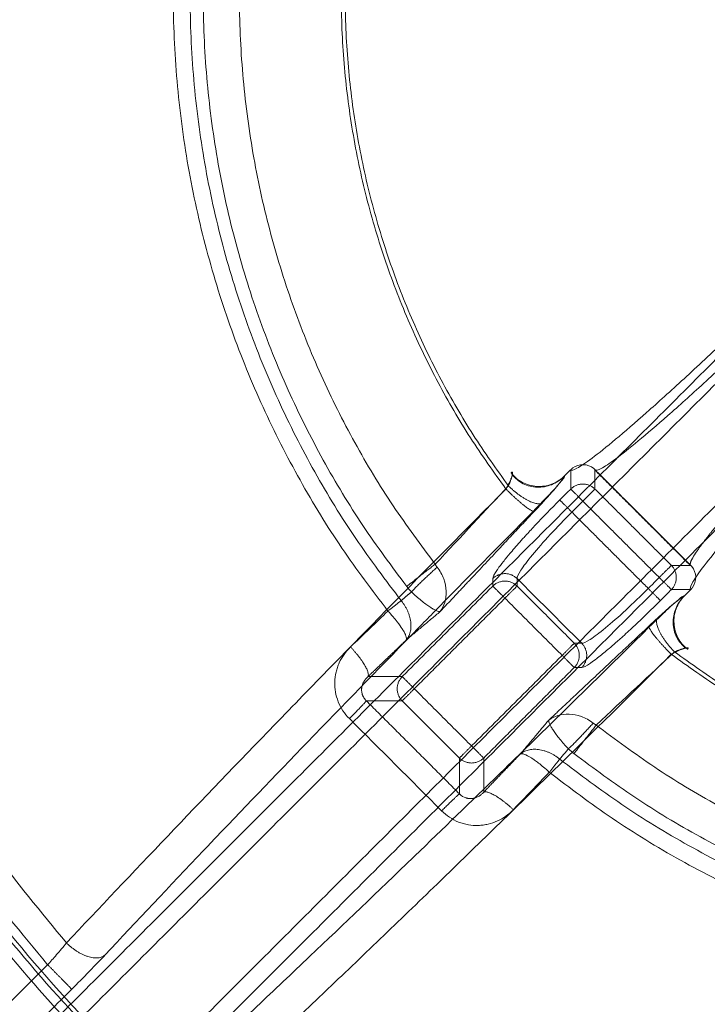
# Model space of a CAD drawing. Units: millimetres. Extents: x -185 to 185, y -1 to 539.
# Drawn here: x -67 to -27, y 347 to 404 of the extents above; entities that cross this region are included whole.
import ezdxf

# ---------------------------------------------------------------- set-up
doc = ezdxf.new("R2010")
doc.units = ezdxf.units.MM
doc.layers.add('Ecotube', color=7, linetype='Continuous', lineweight=9)

# ---------------------------------------------------------------- blocks, each defined once
blk = doc.blocks.new('Gruppe-1')
at = {"layer": 'Ecotube', "color": 7, "linetype": 'Continuous', "lineweight": 9}
for points, weights, degree, knots in [([(-66.41, 471.91, 8.027), (-132.821, 405.5, 8.027), (-66.41, 339.09, 8.027), (0, 272.679, 8.027), (66.41, 339.09, 8.027), (132.821, 405.5, 8.027), (66.41, 471.91, 8.027), (0, 538.321, 8.027), (-66.41, 471.91, 8.027)], [1, 0.707106781187, 1, 0.707106781187, 1, 0.707106781187, 1, 0.707106781187, 1], 2, [4.712389, 4.712389, 4.712389, 6.283185, 6.283185, 7.853982, 7.853982, 9.424778, 9.424778, 10.995574, 10.995574, 10.995574]), ([(-61.738, 467.238, 8.411), (-123.477, 405.5, 8.411), (-61.738, 343.762, 8.411), (0, 282.023, 8.411), (61.738, 343.762, 8.411), (123.477, 405.5, 8.411), (61.738, 467.238, 8.411), (0, 528.977, 8.411), (-61.738, 467.238, 8.411)], [1, 0.707106781187, 1, 0.707106781187, 1, 0.707106781187, 1, 0.707106781187, 1], 2, [3.141593, 3.141593, 3.141593, 4.712389, 4.712389, 6.283185, 6.283185, 7.853982, 7.853982, 9.424778, 9.424778, 9.424778]), ([(-61.336, 466.836, 8.249), (0, 528.172, 8.249), (61.336, 466.836, 8.249), (122.672, 405.5, 8.249), (61.336, 344.164, 8.249), (0, 282.828, 8.249), (-61.336, 344.164, 8.249), (-122.672, 405.5, 8.249), (-61.336, 466.836, 8.249)], [1, 0.707106781187, 1, 0.707106781187, 1, 0.707106781187, 1, 0.707106781187, 1], 2, [4.712389, 4.712389, 4.712389, 6.283185, 6.283185, 7.853982, 7.853982, 9.424778, 9.424778, 10.995574, 10.995574, 10.995574]), ([(0, 319, -4), (86.5, 319, -4), (86.5, 405.5, -4), (86.5, 492, -4), (0, 492, -4), (-86.5, 492, -4), (-86.5, 405.5, -4), (-86.5, 319, -4), (0, 319, -4)], [1, 0.707106781187, 1, 0.707106781187, 1, 0.707106781187, 1, 0.707106781187, 1], 2, [0, 0, 0, 1.570796, 1.570796, 3.141593, 3.141593, 4.712389, 4.712389, 6.283185, 6.283185, 6.283185]), ([(0, 319), (86.5, 319), (86.5, 405.5), (86.5, 492), (0, 492), (-86.5, 492), (-86.5, 405.5), (-86.5, 319), (0, 319)], [1, 0.707106781187, 1, 0.707106781187, 1, 0.707106781187, 1, 0.707106781187, 1], 2, [0, 0, 0, 1.570796, 1.570796, 3.141593, 3.141593, 4.712389, 4.712389, 6.283185, 6.283185, 6.283185]), ([(-27.599, 372.361, -2.81), (-27.637, 372.411, -1.667), (-27.61, 372.527, -0.525), (-27.413, 372.911, 1.867), (-27.225, 373.195, 3.113), (-26.69, 373.919, 5.524), (-26.342, 374.357, 6.688), (-25.499, 375.373, 8.896), (-25.003, 375.95, 9.939), (-23.88, 377.225, 11.869), (-23.252, 377.922, 12.757), (-21.887, 379.413, 14.345), (-21.149, 380.206, 15.047), (-19.587, 381.862, 16.24), (-18.764, 382.725, 16.732), (-17.058, 384.492, 17.49), (-16.177, 385.395, 17.756), (-15.281, 386.304, 17.905)], [0.999999998985, 0.999999998982, 0.999999998978, 0.999999998971, 0.999999998967, 0.99999999896, 0.999999998956, 0.999999998949, 0.999999998946, 0.99999999894, 0.999999998937, 0.999999998932, 0.99999999893, 0.999999998926, 0.999999998925, 0.999999998922, 0.999999998921, 0.999999998921], 3, [0, 0, 0, 0, 0.112736, 0.112736, 0.239488, 0.239488, 0.36624, 0.36624, 0.492992, 0.492992, 0.619744, 0.619744, 0.746496, 0.746496, 0.873248, 0.873248, 1, 1, 1, 1])]:
    blk.add_rational_spline(points, weights, degree=degree, knots=knots, dxfattribs=at)
for points, weights, degree in [([(-64.941, 461.859, 11.932), (-113.852, 405.5, 11.932), (-64.941, 349.141, 11.932)], [1, 0.755249449533, 1], 2), ([(-63.846, 350.408, 11.452), (-111.384, 405.5, 11.452), (-63.846, 460.592, 11.452)], [1, 0.757103567567, 1], 2), ([(-45.175, 441.303, -4.009), (-73.55, 405.5, -4.009), (-45.175, 369.697, -4.009)], [1, 0.783713041123, 1], 2), ([(-44.409, 370.304, -4.547), (-72.304, 405.5, -4.547), (-44.409, 440.696, -4.547)], [1, 0.783713041121, 1], 2), ([(-44.087, 439.87, -5.311), (-70.881, 405.5, -5.311), (-44.087, 371.13, -5.311)], [1, 0.788658543577, 1], 2), ([(-42.432, 438.58, -5.776), (-68.221, 405.5, -5.776), (-42.432, 372.42, -5.776)], [1, 0.788658543577, 1], 2), ([(-38.319, 434.218, -1.607), (-59.841, 405.5, -1.607), (-38.319, 376.782, -1.607)], [1, 0.800216933365, 1], 2), ([(-38.177, 376.972, -3.54), (-59.494, 405.5, -3.54), (-38.177, 434.028, -3.54)], [1, 0.80105167698, 1], 2), ([(-38.027, 377.736, -3), (-37.993, 377.69, -3), (-37.959, 377.644, -3)], [1, 0.99999927003, 1], 2), ([(-34.559, 377.912, -3), (-34.523, 377.947, -3), (-34.485, 377.98, -3), (-34.444, 378.01, -3)], [1, 0.998119616925, 0.998119616925, 1], 3), ([(-33.15, 376.787, -12.087), (-33.854, 377.481, -12.173), (-34.559, 376.787, -12.087)], [1, 0.709787335578, 1], 2), ([(-36.725, 375.506, 0.276), (-36.95, 375.423, -1.639), (-38.319, 376.782, -1.607)], [1, 0.719689327543, 1], 2), ([(-38.177, 376.972, -3.54), (-36.795, 375.622, -3.431), (-36.22, 375.973, -5.245)], [1, 0.718722090208, 1], 2), ([(-34.559, 376.787, -12.087), (-34.502, 376.731, -13), (-33.854, 376.083, -13)], [1, 0.73727733681, 1], 2), ([(-33.15, 376.787, -12.087), (-33.206, 376.731, -13), (-33.854, 376.083, -13)], [1, 0.73727733681, 1], 2), ([(-35.196, 376.15, -12.087), (-35.14, 376.093, -13), (-34.492, 375.445, -13)], [1, 0.737277336814, 1], 2), ([(-44.087, 371.13, -5.311), (-43.376, 371.684, -6.212), (-42.432, 372.42, -5.776)], [1, 0.843391445813, 1], 2), ([(-42.313, 372.245, -5.793), (-43.204, 371.463, -6.211), (-43.811, 370.805, -5.327)], [1, 0.846572183117, 1], 2), ([(-29.417, 371.646, -13), (-28.769, 372.294, -13), (-28.713, 372.35, -12.087)], [1, 0.73727733681, 1], 2), ([(-28.713, 370.941, -12.087), (-28.019, 371.646, -12.173), (-28.713, 372.35, -12.087)], [1, 0.709787335578, 1], 2), ([(-37.675, 371.584, -17.564), (-38.38, 372.278, -17.65), (-39.084, 371.584, -17.564)], [1, 0.709787335578, 1], 2), ([(-37.675, 371.148, -21.087), (-38.38, 371.842, -21.173), (-39.084, 371.148, -21.087)], [1, 0.709787335578, 1], 2), ([(-29.417, 371.646, -13), (-28.769, 370.998, -13), (-28.713, 370.941, -12.087)], [1, 0.73727733681, 1], 2), ([(-39.084, 371.148, -21.087), (-39.028, 371.092, -22), (-38.38, 370.444, -22)], [1, 0.73727733681, 1], 2), ([(-37.675, 371.148, -21.087), (-37.732, 371.092, -22), (-38.38, 370.444, -22)], [1, 0.73727733681, 1], 2), ([(-29.35, 370.304, -12.087), (-29.407, 370.36, -13), (-30.055, 371.008, -13)], [1, 0.73727733681, 1], 2), ([(-27.49, 371.056, -3), (-27.52, 371.015, -3), (-27.553, 370.977, -3), (-27.588, 370.941, -3)], [1, 0.998119616972, 0.998119616972, 1], 3), ([(-45.175, 369.697, -4.009), (-44.731, 370.049, -4.136), (-44.409, 370.304, -4.547)], [1, 0.960356852385, 1], 2), ([(-44.109, 368.017, -5.787), (-43.315, 368.961, -4.571), (-44.409, 370.304, -4.547)], [1, 0.755848546297, 1], 2), ([(-28.528, 367.323, -3.54), (-29.878, 368.705, -3.431), (-29.527, 369.28, -5.245)], [1, 0.718722090208, 1], 2), ([(-28.718, 367.181, -1.607), (-30.077, 368.55, -1.639), (-29.994, 368.775, 0.276)], [1, 0.719689327543, 1], 2), ([(-46.332, 365.886, -5.044), (-46.12, 366.311, -3.321), (-47.347, 367.61, -3.283)], [1, 0.745670506888, 1], 2), ([(-35.056, 367.12, -22), (-34.408, 367.768, -22), (-34.352, 367.825, -21.087)], [1, 0.73727733681, 1], 2), ([(-34.352, 366.416, -21.087), (-33.658, 367.12, -21.173), (-34.352, 367.825, -21.087)], [1, 0.709787335578, 1], 2), ([(-33.916, 366.416, -17.564), (-33.222, 367.12, -17.65), (-33.916, 367.825, -17.564)], [1, 0.709787335576, 1], 2), ([(-27.856, 367.541, -3), (-27.81, 367.507, -3), (-27.764, 367.473, -3)], [1, 0.99999927002, 1], 2), ([(-35.056, 367.12, -22), (-34.408, 366.472, -22), (-34.352, 366.416, -21.087)], [1, 0.73727733681, 1], 2), ([(-28.718, 367.181, -1.607), (0, 345.659, -1.607), (28.718, 367.181, -1.607)], [1, 0.800216933365, 1], 2), ([(28.528, 367.323, -3.54), (0, 346.006, -3.54), (-28.528, 367.323, -3.54)], [1, 0.80105167698, 1], 2), ([(-44.347, 365.886, -21.087), (-45.041, 365.181, -21.173), (-44.347, 364.477, -21.087)], [1, 0.709787335578, 1], 2), ([(-44.347, 365.886, -21.087), (-44.29, 365.829, -22), (-43.642, 365.181, -22)], [1, 0.73727733681, 1], 2), ([(-44.347, 364.477, -21.087), (-44.29, 364.533, -22), (-43.642, 365.181, -22)], [1, 0.73727733681, 1], 2), ([(-46.428, 364.477, -4.266), (-46.495, 364.375, -2.908), (-47.413, 363.443, -2.522)], [1, 0.82614886921, 1], 2), ([(-34.695, 361.689, -5.327), (-34.037, 362.296, -6.211), (-33.255, 363.187, -5.793)], [1, 0.846572133543, 1], 2), ([(-34.37, 361.413, -5.311), (-33.816, 362.124, -6.212), (-33.08, 363.068, -5.776)], [1, 0.843391445813, 1], 2), ([(-33.08, 363.068, -5.776), (0, 337.279, -5.776), (33.08, 363.068, -5.776)], [1, 0.788658543577, 1], 2), ([(-41.023, 361.153, -21.087), (-40.967, 361.21, -22), (-40.319, 361.858, -22)], [1, 0.73727733681, 1], 2), ([(-39.614, 361.153, -21.087), (-39.671, 361.21, -22), (-40.319, 361.858, -22)], [1, 0.73727733681, 1], 2), ([(-35.196, 361.091, -4.547), (-36.539, 362.185, -4.571), (-37.483, 361.391, -5.787)], [1, 0.755848546297, 1], 2), ([(-41.023, 361.153, -21.087), (-40.319, 360.459, -21.173), (-39.614, 361.153, -21.087)], [1, 0.709787335578, 1], 2), ([(-35.196, 361.091, -4.547), (-35.451, 360.769, -4.136), (-35.803, 360.325, -4.009)], [1, 0.960356852387, 1], 2), ([(35.196, 361.091, -4.547), (0, 333.196, -4.547), (-35.196, 361.091, -4.547)], [1, 0.783713041123, 1], 2), ([(-34.37, 361.413, -5.311), (0, 334.619, -5.311), (34.37, 361.413, -5.311)], [1, 0.788658543577, 1], 2), ([(-35.803, 360.325, -4.009), (0, 331.95, -4.009), (35.803, 360.325, -4.009)], [1, 0.783713041123, 1], 2), ([(-41.023, 359.072, -4.266), (-41.125, 359.005, -2.908), (-42.057, 358.087, -2.522)], [1, 0.826148869208, 1], 2), ([(-39.614, 359.168, -5.044), (-39.189, 359.38, -3.321), (-37.89, 358.153, -3.283)], [1, 0.745670506888, 1], 2), ([(-61.612, 349.704, 13.027), (-62.437, 349.005, 11.355), (-63.846, 350.408, 11.452)], [1, 0.708691414967, 1], 2), ([(-64.941, 349.141, 11.932), (-63.602, 347.799, 11.934), (-63.545, 347.715, 13.827)], [1, 0.725605776514, 1], 2)]:
    blk.add_rational_spline(points, weights, degree=degree, dxfattribs=at)
for points, knots in [([(-34.561, 377.91, -3), (-34.518, 377.859, -1.72), (-34.395, 377.886, -0.439), (-33.985, 378.104, 2.149), (-33.689, 378.303, 3.454), (-32.936, 378.868, 5.98), (-32.478, 379.235, 7.199), (-31.418, 380.122, 9.512), (-30.815, 380.644, 10.605), (-29.483, 381.824, 12.627), (-28.755, 382.483, 13.557), (-27.196, 383.916, 15.221), (-26.367, 384.691, 15.956), (-24.634, 386.329, 17.206), (-23.73, 387.193, 17.722), (-21.881, 388.981, 18.516), (-20.935, 389.905, 18.795), (-19.984, 390.844, 18.951)], [0, 0, 0, 0, 0.119624, 0.119624, 0.245392, 0.245392, 0.37116, 0.37116, 0.496928, 0.496928, 0.622696, 0.622696, 0.748464, 0.748464, 0.874232, 0.874232, 1, 1, 1, 1]), ([(-19.196, 390.219, 17.905), (-20.105, 389.323, 17.756), (-21.008, 388.442, 17.49), (-22.775, 386.736, 16.732), (-23.638, 385.912, 16.24), (-25.294, 384.351, 15.047), (-26.087, 383.613, 14.345), (-27.578, 382.248, 12.756), (-28.275, 381.62, 11.869), (-29.55, 380.497, 9.939), (-30.127, 380.001, 8.895), (-31.143, 379.158, 6.688), (-31.582, 378.81, 5.524), (-32.305, 378.275, 3.113), (-32.589, 378.087, 1.867), (-32.973, 377.89, -0.525), (-33.089, 377.863, -1.667), (-33.139, 377.901, -2.81)], [0, 0, 0, 0, 0.126753, 0.126753, 0.253507, 0.253507, 0.38026, 0.38026, 0.507014, 0.507014, 0.633767, 0.633767, 0.760521, 0.760521, 0.887274, 0.887274, 1, 1, 1, 1]), ([(-14.656, 385.516, 18.951), (-15.595, 384.565, 18.795), (-16.519, 383.619, 18.516), (-18.307, 381.77, 17.722), (-19.171, 380.866, 17.206), (-20.809, 379.134, 15.956), (-21.584, 378.304, 15.221), (-23.017, 376.745, 13.557), (-23.676, 376.017, 12.628), (-24.856, 374.685, 10.605), (-25.378, 374.082, 9.512), (-26.265, 373.022, 7.199), (-26.632, 372.564, 5.98), (-27.197, 371.811, 3.455), (-27.396, 371.515, 2.149), (-27.614, 371.105, -0.439), (-27.641, 370.982, -1.72), (-27.59, 370.939, -3)], [0, 0, 0, 0, 0.125767, 0.125767, 0.251533, 0.251533, 0.3773, 0.3773, 0.503066, 0.503066, 0.628833, 0.628833, 0.7546, 0.7546, 0.880366, 0.880366, 1, 1, 1, 1]), ([(-38.319, 376.782, -1.607), (-38.298, 376.82, -1.611), (-38.273, 376.868, -1.619), (-38.228, 376.954, -1.643), (-38.212, 376.985, -1.652), (-38.178, 377.051, -1.678), (-38.16, 377.088, -1.694), (-38.109, 377.196, -1.748), (-38.082, 377.257, -1.789), (-38.05, 377.332, -1.846), (-38.041, 377.354, -1.865), (-38.029, 377.384, -1.892), (-38.023, 377.401, -1.907), (-38.017, 377.415, -1.921), (-38.014, 377.424, -1.929), (-38.014, 377.424, -1.93), (-37.994, 377.477, -1.983), (-37.979, 377.52, -2.035), (-37.962, 377.576, -2.113), (-37.958, 377.593, -2.139), (-37.951, 377.617, -2.178), (-37.949, 377.628, -2.197), (-37.946, 377.638, -2.216), (-37.945, 377.645, -2.229), (-37.944, 377.648, -2.235), (-37.931, 377.712, -2.361), (-37.933, 377.749, -2.483), (-37.944, 377.765, -2.6)], [0, 0, 0, 0, 0.125, 0.125, 0.1875, 0.1875, 0.25, 0.25, 0.375, 0.375, 0.4375, 0.4375, 0.46875, 0.492187, 0.492187, 0.5, 0.5, 0.625, 0.625, 0.6875, 0.6875, 0.71875, 0.734375, 0.734375, 0.75, 0.75, 1, 1, 1, 1]), ([(-37.959, 377.644, -3), (-37.963, 377.613, -3.049), (-37.968, 377.573, -3.103), (-37.985, 377.499, -3.187), (-37.991, 377.472, -3.216), (-38.003, 377.427, -3.259), (-38.01, 377.404, -3.281), (-38.02, 377.372, -3.308), (-38.024, 377.357, -3.32), (-38.027, 377.349, -3.327), (-38.028, 377.347, -3.328), (-38.061, 377.244, -3.41), (-38.096, 377.158, -3.458), (-38.15, 377.031, -3.52), (-38.169, 376.989, -3.534), (-38.177, 376.972, -3.54)], [0, 0, 0, 0, 0.25, 0.25, 0.375, 0.375, 0.4375, 0.46875, 0.492188, 0.492188, 0.5, 0.5, 0.75, 0.75, 1, 1, 1, 1]), ([(-34.938, 377.534, -3), (-35.042, 377.43, -3), (-35.155, 377.339, -3), (-35.401, 377.182, -3), (-35.534, 377.116, -3), (-35.944, 376.965, -3), (-36.24, 376.923, -3), (-36.675, 376.951, -3), (-36.821, 376.976, -3), (-37.102, 377.054, -3), (-37.237, 377.106, -3), (-37.496, 377.241, -3), (-37.62, 377.324, -3), (-37.84, 377.511, -3), (-37.94, 377.617, -3), (-38.027, 377.736, -3)], [0, 0, 0, 0, 0.000435734, 0.000435734, 0.000871468, 0.000871468, 0.001742936, 0.001742936, 0.00217867, 0.00217867, 0.002614404, 0.002614404, 0.003050138, 0.003050138, 0.003485872, 0.003485872, 0.003485872, 0.003485872]), ([(-37.959, 377.644, -3), (-37.875, 377.529, -3), (-37.779, 377.425, -3), (-37.564, 377.241, -3), (-37.444, 377.161, -3), (-37.194, 377.033, -3), (-37.059, 376.984, -3), (-36.784, 376.915, -3), (-36.644, 376.897, -3), (-36.218, 376.884, -3), (-35.934, 376.935, -3), (-35.539, 377.093, -3), (-35.415, 377.158, -3), (-35.178, 377.313, -3), (-35.067, 377.403, -3), (-34.966, 377.504, -3)], [0, 0, 0, 0, 0.00042397, 0.00042397, 0.00084794, 0.00084794, 0.00127191, 0.00127191, 0.00169588, 0.00169588, 0.00254382, 0.00254382, 0.00296779, 0.00296779, 0.00339176, 0.00339176, 0.00339176, 0.00339176]), ([(-34.444, 378.01, -3), (-34.265, 378.141, -3.006), (-34.047, 378.209, -3.011), (-33.604, 378.196, -3.014), (-33.39, 378.115, -3.012), (-33.219, 377.974, -3.004)], [0, 0, 0, 0, 0.000656995, 0.000656995, 0.001313991, 0.001313991, 0.001313991, 0.001313991]), ([(-33.219, 377.974, -3.004), (-33.196, 377.947, -3.069), (-33.174, 377.92, -3.134), (-33.152, 377.889, -3.203), (-33.151, 377.887, -3.207), (-33.15, 377.886, -3.211)], [0, 0, 0, 0, 0.0002210764, 0.0002210764, 0.0002352632, 0.0002352632, 0.0002352632, 0.0002352632]), ([(-34.938, 377.534, -3), (-34.917, 377.539, -2.803), (-34.911, 377.531, -2.607), (-34.926, 377.488, -2.22), (-34.948, 377.452, -2.026), (-35.017, 377.355, -1.65), (-35.064, 377.294, -1.47), (-35.183, 377.15, -1.129), (-35.255, 377.066, -0.966), (-35.506, 376.782, -0.51), (-35.71, 376.56, -0.263), (-36.189, 376.053, 0.114), (-36.448, 375.786, 0.231), (-36.725, 375.506, 0.276)], [0, 0, 0, 0, 0.125, 0.125, 0.25, 0.25, 0.375, 0.375, 0.5, 0.5, 0.75, 0.75, 1, 1, 1, 1]), ([(-36.22, 375.973, -5.245), (-36.051, 376.152, -5.157), (-35.895, 376.323, -5.039), (-35.607, 376.647, -4.746), (-35.48, 376.796, -4.573), (-35.26, 377.064, -4.181), (-35.171, 377.18, -3.965), (-35.034, 377.375, -3.499), (-34.988, 377.45, -3.255), (-34.966, 377.504, -3)], [0, 0, 0, 0, 0.25, 0.25, 0.5, 0.5, 0.75, 0.75, 1, 1, 1, 1]), ([(-38.319, 376.782, -1.607), (-40.631, 374.459, -1.234), (-42.911, 372.15, -0.676), (-46.286, 368.71, 0.441), (-47.399, 367.572, 0.859), (-49.592, 365.321, 1.781), (-50.674, 364.207, 2.285), (-53.875, 360.898, 3.926), (-55.951, 358.737, 5.19), (-59.987, 354.504, 8.061), (-61.947, 352.433, 9.668), (-63.846, 350.408, 11.452)], [0, 0, 0, 0, 0.25, 0.25, 0.375, 0.375, 0.5, 0.5, 0.75, 0.75, 1, 1, 1, 1]), ([(-35.196, 376.15, -12.087), (-35.691, 375.654, -12.087), (-36.164, 375.167, -12.206), (-36.629, 374.672, -12.451), (-36.643, 374.657, -12.459), (-36.841, 374.445, -12.567), (-37.017, 374.255, -12.685), (-37.242, 374.007, -12.868), (-37.297, 373.947, -12.915), (-37.574, 373.638, -13.168), (-37.779, 373.404, -13.401), (-38.105, 373.022, -13.86), (-38.233, 372.868, -14.071), (-38.387, 372.676, -14.372), (-38.425, 372.628, -14.45), (-38.593, 372.416, -14.815), (-38.705, 372.266, -15.119), (-38.803, 372.126, -15.462), (-38.809, 372.117, -15.484), (-38.994, 371.848, -16.157), (-39.084, 371.673, -16.844), (-39.084, 371.584, -17.564)], [0, 0, 0, 0, 0.242187, 0.242187, 0.25, 0.25, 0.34375, 0.34375, 0.375, 0.375, 0.5, 0.5, 0.59375, 0.59375, 0.625, 0.625, 0.742187, 0.742187, 0.75, 0.75, 1, 1, 1, 1]), ([(-36.725, 375.506, 0.276), (-38.697, 373.513, 0.594), (-40.645, 371.534, 1.051), (-42.844, 369.287, 1.733), (-43.119, 369.005, 1.821), (-45.438, 366.632, 2.59), (-47.445, 364.566, 3.423), (-49.545, 362.39, 4.476), (-49.677, 362.254, 4.543), (-51.758, 360.096, 5.611), (-53.659, 358.112, 6.759), (-55.635, 356.037, 8.14), (-55.757, 355.908, 8.226), (-57.862, 353.695, 9.725), (-59.772, 351.671, 11.296), (-61.612, 349.704, 13.027)], [0, 0, 0, 0, 0.21875, 0.21875, 0.25, 0.25, 0.484375, 0.484375, 0.5, 0.5, 0.734375, 0.734375, 0.75, 0.75, 1, 1, 1, 1]), ([(-34.492, 375.445, -13), (-34.929, 375.008, -13), (-35.357, 374.563, -13.116), (-36.139, 373.714, -13.564), (-36.492, 373.312, -13.896), (-37.074, 372.606, -14.731), (-37.304, 372.302, -15.234), (-37.608, 371.833, -16.343), (-37.683, 371.668, -16.948), (-37.675, 371.584, -17.564)], [0, 0, 0, 0, 0.25, 0.25, 0.5, 0.5, 0.75, 0.75, 1, 1, 1, 1]), ([(-42.313, 372.245, -5.793), (-42.231, 372.14, -5.807), (-42.159, 372.03, -5.839), (-42.033, 371.801, -5.934), (-41.979, 371.681, -5.998), (-41.85, 371.322, -6.228), (-41.805, 371.079, -6.436), (-41.788, 370.618, -6.91), (-41.817, 370.398, -7.18), (-41.935, 370.001, -7.747), (-42.025, 369.82, -8.049), (-42.142, 369.666, -8.353)], [0, 0, 0, 0, 0.125, 0.125, 0.25, 0.25, 0.5, 0.5, 0.75, 0.75, 1, 1, 1, 1]), ([(-27.614, 372.35, -3.211), (-27.613, 372.349, -3.207), (-27.611, 372.348, -3.203), (-27.58, 372.326, -3.134), (-27.553, 372.304, -3.069), (-27.526, 372.281, -3.004)], [-0.0000141868, -0.0000141868, -0.0000141868, -0.0000141868, 0, 0, 0.0002210766, 0.0002210766, 0.0002210766, 0.0002210766]), ([(-27.526, 372.281, -3.004), (-27.385, 372.11, -3.012), (-27.305, 371.897, -3.014), (-27.291, 371.454, -3.011), (-27.359, 371.235, -3.006), (-27.49, 371.056, -3)], [0, 0, 0, 0, 0.000656988, 0.000656988, 0.001313976, 0.001313976, 0.001313976, 0.001313976]), ([(-42.142, 369.666, -8.353), (-42.194, 369.659, -7.996), (-42.272, 369.677, -7.642), (-42.424, 369.744, -7.143), (-42.48, 369.773, -6.981), (-42.605, 369.844, -6.667), (-42.674, 369.886, -6.517), (-42.82, 369.984, -6.237), (-42.899, 370.039, -6.106), (-43.066, 370.164, -5.866), (-43.152, 370.231, -5.76), (-43.334, 370.379, -5.577), (-43.429, 370.459, -5.5), (-43.619, 370.626, -5.385), (-43.714, 370.714, -5.346), (-43.811, 370.805, -5.327)], [0, 0, 0, 0, 0.25, 0.25, 0.375, 0.375, 0.5, 0.5, 0.625, 0.625, 0.75, 0.75, 0.875, 0.875, 1, 1, 1, 1]), ([(-33.916, 367.825, -17.564), (-33.832, 367.817, -16.948), (-33.667, 367.892, -16.343), (-33.198, 368.196, -15.234), (-32.894, 368.426, -14.731), (-32.188, 369.008, -13.896), (-31.786, 369.361, -13.564), (-30.937, 370.143, -13.116), (-30.492, 370.571, -13), (-30.055, 371.008, -13)], [0, 0, 0, 0, 0.25, 0.25, 0.5, 0.5, 0.75, 0.75, 1, 1, 1, 1]), ([(-33.916, 366.416, -17.564), (-33.829, 366.416, -16.867), (-33.663, 366.5, -16.201), (-33.408, 366.674, -15.546), (-33.4, 366.68, -15.526), (-33.289, 366.756, -15.247), (-33.174, 366.841, -14.999), (-33.005, 366.97, -14.682), (-32.962, 367.004, -14.605), (-32.734, 367.183, -14.215), (-32.533, 367.349, -13.926), (-32.15, 367.674, -13.467), (-31.978, 367.824, -13.287), (-31.738, 368.038, -13.069), (-31.675, 368.093, -13.015), (-31.388, 368.352, -12.779), (-31.152, 368.568, -12.622), (-30.892, 368.811, -12.484), (-30.875, 368.827, -12.475), (-30.365, 369.305, -12.214), (-29.862, 369.792, -12.087), (-29.35, 370.304, -12.087)], [0, 0, 0, 0, 0.242188, 0.242188, 0.25, 0.25, 0.34375, 0.34375, 0.375, 0.375, 0.5, 0.5, 0.59375, 0.59375, 0.625, 0.625, 0.742187, 0.742187, 0.75, 0.75, 1, 1, 1, 1]), ([(-29.994, 368.775, 0.276), (-29.714, 369.052, 0.231), (-29.447, 369.311, 0.114), (-28.94, 369.79, -0.263), (-28.719, 369.994, -0.509), (-28.338, 370.329, -1.119), (-28.195, 370.447, -1.458), (-27.999, 370.588, -2.217), (-27.955, 370.603, -2.605), (-27.966, 370.562, -3)], [0, 0, 0, 0, 0.25, 0.25, 0.5, 0.5, 0.75, 0.75, 1, 1, 1, 1]), ([(-27.996, 370.534, -3), (-28.049, 370.512, -3.254), (-28.125, 370.466, -3.499), (-28.319, 370.33, -3.965), (-28.436, 370.239, -4.181), (-28.704, 370.02, -4.573), (-28.853, 369.892, -4.746), (-29.177, 369.605, -5.039), (-29.348, 369.449, -5.157), (-29.527, 369.28, -5.245)], [0, 0, 0, 0, 0.25, 0.25, 0.5, 0.5, 0.75, 0.75, 1, 1, 1, 1]), ([(-27.996, 370.534, -3), (-28.097, 370.433, -3), (-28.186, 370.323, -3), (-28.341, 370.088, -3), (-28.407, 369.96, -3), (-28.512, 369.697, -3), (-28.551, 369.561, -3), (-28.601, 369.282, -3), (-28.612, 369.139, -3), (-28.599, 368.716, -3), (-28.531, 368.433, -3), (-28.34, 368.056, -3), (-28.259, 367.936, -3), (-28.075, 367.721, -3), (-27.971, 367.625, -3), (-27.856, 367.541, -3)], [0, 0, 0, 0, 0.000422825, 0.000422825, 0.00084565, 0.00084565, 0.001268475, 0.001268475, 0.0016913, 0.0016913, 0.002536949, 0.002536949, 0.002959774, 0.002959774, 0.003382599, 0.003382599, 0.003382599, 0.003382599]), ([(-27.764, 367.473, -3), (-27.883, 367.56, -3), (-27.99, 367.661, -3), (-28.178, 367.882, -3), (-28.26, 368.006, -3), (-28.462, 368.394, -3), (-28.54, 368.683, -3), (-28.568, 369.117, -3), (-28.562, 369.265, -3), (-28.52, 369.554, -3), (-28.484, 369.694, -3), (-28.383, 369.967, -3), (-28.317, 370.1, -3), (-28.161, 370.345, -3), (-28.07, 370.458, -3), (-27.966, 370.562, -3)], [0, 0, 0, 0, 0.000441743, 0.000441743, 0.000883486, 0.000883486, 0.001766972, 0.001766972, 0.002208714, 0.002208714, 0.002650457, 0.002650457, 0.0030922, 0.0030922, 0.003533943, 0.003533943, 0.003533943, 0.003533943]), ([(-44.109, 368.017, -5.787), (-44.087, 368.066, -5.565), (-44.093, 368.144, -5.339), (-44.149, 368.307, -5.017), (-44.176, 368.368, -4.913), (-44.229, 368.471, -4.764), (-44.249, 368.507, -4.716), (-44.282, 368.563, -4.646), (-44.303, 368.599, -4.603), (-44.326, 368.637, -4.561), (-44.339, 368.657, -4.54), (-44.341, 368.661, -4.536), (-44.408, 368.766, -4.424), (-44.502, 368.904, -4.301), (-44.774, 369.252, -4.097), (-44.953, 369.464, -4.016), (-45.175, 369.697, -4.009)], [0, 0, 0, 0, 0.25, 0.25, 0.375, 0.375, 0.4375, 0.4375, 0.46875, 0.496094, 0.496094, 0.5, 0.5, 0.75, 0.75, 1, 1, 1, 1]), ([(-55.796, 343.888, 13.027), (-54.81, 344.81, 12.159), (-53.809, 345.751, 11.332), (-51.779, 347.667, 9.757), (-50.748, 348.644, 9.009), (-47.747, 351.497, 6.978), (-45.75, 353.409, 5.802), (-43.577, 355.504, 4.707), (-43.44, 355.636, 4.639), (-41.684, 357.33, 3.773), (-40.046, 358.918, 3.072), (-37.838, 361.069, 2.267), (-37.285, 361.609, 2.077), (-34.501, 364.329, 1.178), (-32.257, 366.536, 0.637), (-29.994, 368.775, 0.276)], [0, 0, 0, 0, 0.125, 0.125, 0.25, 0.25, 0.484375, 0.484375, 0.5, 0.5, 0.6875, 0.6875, 0.75, 0.75, 1, 1, 1, 1]), ([(-47.347, 367.61, -3.283), (-47.621, 367.347, -3.184), (-47.845, 367.034, -3.085), (-48.042, 366.6, -2.968), (-48.078, 366.511, -2.945), (-48.139, 366.331, -2.9), (-48.165, 366.241, -2.879), (-48.232, 365.958, -2.814), (-48.257, 365.769, -2.774), (-48.269, 365.378, -2.701), (-48.256, 365.185, -2.668), (-48.188, 364.799, -2.611), (-48.136, 364.612, -2.587), (-47.916, 364.06, -2.531), (-47.695, 363.725, -2.515), (-47.413, 363.443, -2.522)], [0, 0, 0, 0, 0.25, 0.25, 0.3125, 0.3125, 0.375, 0.375, 0.5, 0.5, 0.625, 0.625, 0.75, 0.75, 1, 1, 1, 1]), ([(-27.735, 367.556, -2.6), (-27.743, 367.562, -2.542), (-27.756, 367.565, -2.482), (-27.784, 367.565, -2.392), (-27.795, 367.565, -2.362), (-27.813, 367.562, -2.317), (-27.823, 367.561, -2.294), (-27.834, 367.559, -2.272), (-27.841, 367.558, -2.257), (-27.845, 367.557, -2.249), (-27.874, 367.551, -2.191), (-27.905, 367.543, -2.139), (-27.961, 367.526, -2.061), (-27.981, 367.52, -2.035), (-28.014, 367.509, -1.996), (-28.033, 367.502, -1.974), (-28.054, 367.494, -1.952), (-28.066, 367.49, -1.939), (-28.071, 367.488, -1.935), (-28.104, 367.476, -1.902), (-28.143, 367.46, -1.866), (-28.218, 367.429, -1.808), (-28.246, 367.417, -1.788), (-28.307, 367.389, -1.749), (-28.339, 367.375, -1.731), (-28.452, 367.321, -1.674), (-28.514, 367.289, -1.652), (-28.572, 367.259, -1.635), (-28.586, 367.252, -1.632), (-28.598, 367.246, -1.629), (-28.602, 367.243, -1.628), (-28.606, 367.241, -1.627), (-28.617, 367.235, -1.624), (-28.655, 367.215, -1.616), (-28.691, 367.196, -1.61), (-28.718, 367.181, -1.607)], [0, 0, 0, 0, 0.125, 0.125, 0.1875, 0.1875, 0.21875, 0.234375, 0.234375, 0.25, 0.25, 0.375, 0.375, 0.4375, 0.4375, 0.46875, 0.492187, 0.492187, 0.5, 0.5, 0.625, 0.625, 0.6875, 0.6875, 0.75, 0.75, 0.875, 0.875, 0.90625, 0.914063, 0.914063, 0.921875, 0.921875, 0.9375, 1, 1, 1, 1]), ([(-28.528, 367.323, -3.54), (-28.501, 367.336, -3.53), (-28.471, 367.35, -3.518), (-28.423, 367.371, -3.497), (-28.397, 367.381, -3.485), (-28.371, 367.392, -3.471), (-28.353, 367.399, -3.462), (-28.343, 367.404, -3.456), (-28.304, 367.419, -3.434), (-28.273, 367.431, -3.415), (-28.22, 367.45, -3.379), (-28.198, 367.458, -3.363), (-28.168, 367.467, -3.341), (-28.162, 367.469, -3.336), (-28.02, 367.515, -3.222), (-27.924, 367.534, -3.105), (-27.856, 367.541, -3)], [0, 0, 0, 0, 0.125, 0.125, 0.1875, 0.21875, 0.21875, 0.25, 0.25, 0.375, 0.375, 0.46875, 0.46875, 0.5, 0.5, 1, 1, 1, 1]), ([(-55.092, 341.654, 11.452), (-53.071, 343.549, 9.671), (-50.994, 345.514, 8.059), (-47.795, 348.565, 5.891), (-46.714, 349.6, 5.209), (-44.526, 351.702, 3.932), (-43.426, 352.763, 3.34), (-40.104, 355.977, 1.7), (-37.863, 358.161, 0.787), (-33.329, 362.609, -0.68), (-31.036, 364.874, -1.235), (-28.718, 367.181, -1.607)], [0, 0, 0, 0, 0.25, 0.25, 0.375, 0.375, 0.5, 0.5, 0.75, 0.75, 1, 1, 1, 1]), ([(-46.428, 364.477, -4.266), (-46.484, 364.531, -4.249), (-46.533, 364.591, -4.241), (-46.594, 364.689, -4.243), (-46.612, 364.723, -4.246), (-46.635, 364.775, -4.253), (-46.646, 364.801, -4.258), (-46.656, 364.828, -4.264), (-46.662, 364.845, -4.268), (-46.665, 364.856, -4.271), (-46.687, 364.927, -4.29), (-46.699, 364.995, -4.315), (-46.706, 365.099, -4.363), (-46.706, 365.134, -4.381), (-46.703, 365.188, -4.411), (-46.7, 365.219, -4.429), (-46.696, 365.25, -4.448), (-46.693, 365.268, -4.459), (-46.692, 365.274, -4.463), (-46.681, 365.333, -4.501), (-46.666, 365.39, -4.542), (-46.633, 365.477, -4.611), (-46.621, 365.506, -4.635), (-46.6, 365.549, -4.673), (-46.586, 365.575, -4.696), (-46.572, 365.6, -4.72), (-46.563, 365.614, -4.734), (-46.56, 365.619, -4.738), (-46.507, 365.705, -4.822), (-46.435, 365.798, -4.923), (-46.332, 365.886, -5.044)], [0, 0, 0, 0, 0.125, 0.125, 0.1875, 0.1875, 0.21875, 0.234375, 0.234375, 0.25, 0.25, 0.375, 0.375, 0.4375, 0.4375, 0.46875, 0.492187, 0.492187, 0.5, 0.5, 0.625, 0.625, 0.6875, 0.6875, 0.71875, 0.742187, 0.742187, 0.75, 0.75, 1, 1, 1, 1]), ([(-34.695, 361.689, -5.327), (-34.786, 361.786, -5.346), (-34.874, 361.881, -5.385), (-35.041, 362.071, -5.5), (-35.121, 362.166, -5.577), (-35.269, 362.348, -5.76), (-35.336, 362.434, -5.866), (-35.461, 362.601, -6.106), (-35.516, 362.68, -6.237), (-35.614, 362.826, -6.517), (-35.656, 362.895, -6.667), (-35.727, 363.02, -6.981), (-35.756, 363.076, -7.143), (-35.823, 363.228, -7.642), (-35.841, 363.306, -7.996), (-35.834, 363.358, -8.353)], [0, 0, 0, 0, 0.125, 0.125, 0.25, 0.25, 0.375, 0.375, 0.5, 0.5, 0.625, 0.625, 0.75, 0.75, 1, 1, 1, 1]), ([(-35.834, 363.358, -8.353), (-35.68, 363.475, -8.049), (-35.499, 363.565, -7.747), (-35.102, 363.683, -7.18), (-34.882, 363.712, -6.91), (-34.421, 363.695, -6.436), (-34.178, 363.65, -6.228), (-33.819, 363.521, -5.998), (-33.699, 363.467, -5.934), (-33.47, 363.341, -5.839), (-33.36, 363.269, -5.807), (-33.255, 363.187, -5.793)], [0, 0, 0, 0, 0.25, 0.25, 0.5, 0.5, 0.75, 0.75, 0.875, 0.875, 1, 1, 1, 1]), ([(-35.803, 360.325, -4.009), (-36.036, 360.547, -4.016), (-36.248, 360.726, -4.097), (-36.509, 360.93, -4.25), (-36.587, 360.988, -4.307), (-36.691, 361.061, -4.393), (-36.723, 361.083, -4.421), (-36.769, 361.113, -4.464), (-36.796, 361.131, -4.491), (-36.821, 361.147, -4.517), (-36.834, 361.156, -4.531), (-36.835, 361.156, -4.532), (-37.001, 361.261, -4.707), (-37.139, 361.332, -4.91), (-37.356, 361.407, -5.339), (-37.434, 361.413, -5.565), (-37.483, 361.391, -5.787)], [0, 0, 0, 0, 0.25, 0.25, 0.375, 0.375, 0.4375, 0.4375, 0.46875, 0.496094, 0.496094, 0.5, 0.5, 0.75, 0.75, 1, 1, 1, 1]), ([(-39.614, 359.168, -5.044), (-39.658, 359.117, -4.984), (-39.703, 359.073, -4.928), (-39.77, 359.017, -4.853), (-39.792, 359, -4.829), (-39.825, 358.977, -4.795), (-39.843, 358.963, -4.775), (-39.862, 358.952, -4.757), (-39.872, 358.945, -4.746), (-39.874, 358.944, -4.745), (-39.935, 358.906, -4.686), (-39.993, 358.878, -4.635), (-40.08, 358.845, -4.566), (-40.108, 358.836, -4.544), (-40.151, 358.824, -4.514), (-40.175, 358.818, -4.496), (-40.2, 358.813, -4.48), (-40.214, 358.81, -4.471), (-40.216, 358.81, -4.469), (-40.293, 358.796, -4.42), (-40.365, 358.792, -4.38), (-40.47, 358.798, -4.332), (-40.504, 358.803, -4.317), (-40.555, 358.812, -4.299), (-40.571, 358.815, -4.293), (-40.604, 358.823, -4.282), (-40.618, 358.827, -4.278), (-40.781, 358.877, -4.234), (-40.915, 358.959, -4.232), (-41.023, 359.072, -4.266)], [0, 0, 0, 0, 0.125, 0.125, 0.1875, 0.1875, 0.21875, 0.242187, 0.242187, 0.25, 0.25, 0.375, 0.375, 0.4375, 0.4375, 0.46875, 0.492187, 0.492187, 0.5, 0.5, 0.625, 0.625, 0.6875, 0.6875, 0.71875, 0.71875, 0.75, 0.75, 1, 1, 1, 1]), ([(-42.057, 358.087, -2.522), (-41.774, 357.804, -2.515), (-41.44, 357.583, -2.531), (-40.98, 357.401, -2.578), (-40.887, 357.369, -2.589), (-40.698, 357.316, -2.612), (-40.6, 357.294, -2.626), (-40.313, 357.244, -2.668), (-40.12, 357.231, -2.701), (-39.829, 357.24, -2.756), (-39.733, 357.248, -2.775), (-39.542, 357.273, -2.815), (-39.445, 357.291, -2.836), (-39.167, 357.357, -2.9), (-38.987, 357.418, -2.945), (-38.465, 357.656, -3.085), (-38.153, 357.879, -3.184), (-37.89, 358.153, -3.283)], [0, 0, 0, 0, 0.25, 0.25, 0.3125, 0.3125, 0.375, 0.375, 0.5, 0.5, 0.5625, 0.5625, 0.625, 0.625, 0.75, 0.75, 1, 1, 1, 1]), ([(-64.941, 349.141, 11.932), (-64.783, 349.315, 11.935), (-64.605, 349.513, 11.91), (-64.231, 349.944, 11.764), (-64.034, 350.176, 11.642), (-63.846, 350.408, 11.452)], [0, 0, 0, 0, 0.5, 0.5, 1, 1, 1, 1]), ([(-61.612, 349.704, 13.027), (-61.754, 349.553, 13.16), (-61.901, 349.397, 13.277), (-62.208, 349.076, 13.478), (-62.368, 348.91, 13.563), (-62.86, 348.403, 13.767), (-63.198, 348.061, 13.832), (-63.545, 347.715, 13.827)], [0, 0, 0, 0, 0.25, 0.25, 0.5, 0.5, 1, 1, 1, 1])]:
    blk.add_open_spline(points, degree=3, knots=knots, dxfattribs=at)
for points, degree in [([(-80.708, 329.741, 25.052), (-20.174, 390.275, 24.063)], 1), ([(-79.994, 329.043, 26), (-19.46, 389.577, 25.01)], 1), ([(-15.923, 386.04, 25.01), (-76.457, 325.506, 26)], 1), ([(-15.225, 385.326, 24.063), (-75.759, 324.792, 25.052)], 1), ([(-37.944, 377.765, -2.6), (-37.958, 377.783, -2.738), (-37.986, 377.773, -2.875), (-38.027, 377.736, -3)], 3), ([(-34.966, 377.504, -3), (-34.559, 377.912, -3)], 1), ([(-34.561, 377.91, -3), (-34.938, 377.534, -3)], 1), ([(-34.444, 378.01, -3), (-34.507, 377.964, -3), (-34.561, 377.91, -3)], 2), ([(-34.559, 377.912, -3), (-34.559, 376.787, -12.087)], 1), ([(-33.219, 377.974, -3.004), (-33.191, 377.951, -2.939), (-33.165, 377.927, -2.874), (-33.139, 377.901, -2.81)], 3), ([(-33.15, 377.886, -3.211), (-33.15, 376.787, -12.087)], 1), ([(-27.614, 372.35, -3.211), (-33.15, 377.886, -3.211)], 1), ([(-33.139, 377.901, -2.81), (-27.599, 372.361, -2.81)], 1), ([(-38.177, 376.972, -3.54), (-39.509, 375.546, -4.239), (-40.927, 374.029, -4.984), (-42.432, 372.42, -5.776)], 3), ([(-34.559, 376.787, -12.087), (-35.196, 376.15, -12.087)], 1), ([(-28.713, 372.35, -12.087), (-33.15, 376.787, -12.087)], 1), ([(-42.142, 369.666, -8.353), (-38.935, 373.081, -6.667), (-36.22, 375.973, -5.245)], 2), ([(-33.854, 376.083, -13), (-34.492, 375.445, -13)], 1), ([(-33.854, 376.083, -13), (-29.417, 371.646, -13)], 1), ([(-30.055, 371.008, -13), (-34.492, 375.445, -13)], 1), ([(-42.432, 372.42, -5.776), (-42.396, 372.359, -5.78), (-42.356, 372.3, -5.785), (-42.313, 372.245, -5.793)], 3), ([(-28.713, 372.35, -12.087), (-27.614, 372.35, -3.211)], 1), ([(-27.526, 372.281, -3.004), (-27.55, 372.309, -2.939), (-27.574, 372.336, -2.874), (-27.599, 372.361, -2.81)], 3), ([(-39.084, 371.584, -17.564), (-39.084, 371.148, -21.087)], 1), ([(-37.675, 371.584, -17.564), (-37.675, 371.148, -21.087)], 1), ([(-37.675, 371.584, -17.564), (-33.916, 367.825, -17.564)], 1), ([(-30.055, 371.008, -13), (-29.417, 371.646, -13)], 1), ([(-43.811, 370.805, -5.327), (-44.11, 370.555, -4.937), (-44.409, 370.304, -4.547)], 2), ([(-39.084, 371.148, -21.087), (-44.347, 365.886, -21.087)], 1), ([(-44.087, 371.13, -5.311), (-43.999, 371.018, -5.311), (-43.907, 370.909, -5.316), (-43.811, 370.805, -5.327)], 3), ([(-34.352, 367.825, -21.087), (-37.675, 371.148, -21.087)], 1), ([(-29.35, 370.304, -12.087), (-28.713, 370.941, -12.087)], 1), ([(-28.713, 370.941, -12.087), (-27.588, 370.941, -3)], 1), ([(-27.588, 370.941, -3), (-27.996, 370.534, -3)], 1), ([(-27.966, 370.562, -3), (-27.59, 370.939, -3)], 1), ([(-27.59, 370.939, -3), (-27.536, 370.993, -3), (-27.49, 371.056, -3)], 2), ([(-38.38, 370.444, -22), (-43.642, 365.181, -22)], 1), ([(-35.056, 367.12, -22), (-38.38, 370.444, -22)], 1), ([(-45.175, 369.697, -4.009), (-45.882, 369.015, -3.79), (-46.606, 368.319, -3.549), (-47.347, 367.61, -3.283)], 3), ([(-44.109, 368.017, -5.787), (-42.142, 369.666, -8.353)], 1), ([(-29.527, 369.28, -5.245), (-32.419, 366.564, -6.667), (-35.834, 363.358, -8.353)], 2), ([(-46.332, 365.886, -5.044), (-45.224, 366.945, -5.442), (-44.109, 368.017, -5.787)], 2), ([(-34.352, 367.825, -21.087), (-33.916, 367.825, -17.564)], 1), ([(-27.764, 367.473, -3), (-27.727, 367.514, -2.875), (-27.717, 367.542, -2.738), (-27.735, 367.556, -2.6)], 3), ([(-40.319, 361.858, -22), (-35.056, 367.12, -22)], 1), ([(-33.08, 363.068, -5.776), (-31.471, 364.573, -4.984), (-29.954, 365.991, -4.239), (-28.528, 367.323, -3.54)], 3), ([(-39.614, 361.153, -21.087), (-34.352, 366.416, -21.087)], 1), ([(-34.352, 366.416, -21.087), (-33.916, 366.416, -17.564)], 1), ([(-46.332, 365.886, -5.044), (-44.347, 365.886, -21.087)], 1), ([(-43.642, 365.181, -22), (-40.319, 361.858, -22)], 1), ([(-41.023, 359.072, -4.266), (-43.721, 361.779, -4.336), (-46.428, 364.477, -4.266)], 2), ([(-46.428, 364.477, -4.266), (-44.347, 364.477, -21.087)], 1), ([(-44.347, 364.477, -21.087), (-41.023, 361.153, -21.087)], 1), ([(-47.413, 363.443, -2.522), (-45.622, 361.655, -2.568), (-43.845, 359.878, -2.568), (-42.057, 358.087, -2.522)], 3), ([(-35.834, 363.358, -8.353), (-37.483, 361.391, -5.787)], 1), ([(-33.255, 363.187, -5.793), (-33.2, 363.144, -5.785), (-33.141, 363.104, -5.78), (-33.08, 363.068, -5.776)], 3), ([(-35.196, 361.091, -4.547), (-34.945, 361.39, -4.937), (-34.695, 361.689, -5.327)], 2), ([(-34.695, 361.689, -5.327), (-34.591, 361.593, -5.316), (-34.482, 361.501, -5.311), (-34.37, 361.413, -5.311)], 3), ([(-41.023, 359.072, -4.266), (-41.023, 361.153, -21.087)], 1), ([(-37.483, 361.391, -5.787), (-38.555, 360.276, -5.442), (-39.614, 359.168, -5.044)], 2), ([(-39.614, 359.168, -5.044), (-39.614, 361.153, -21.087)], 1), ([(-37.89, 358.153, -3.283), (-37.181, 358.894, -3.549), (-36.485, 359.618, -3.79), (-35.803, 360.325, -4.009)], 3), ([(-70.884, 343.224, 11.5), (-68.818, 345.271, 11.772), (-66.835, 347.247, 11.906), (-64.941, 349.141, 11.932)], 3), ([(-63.545, 347.715, 13.827), (-66.58, 344.687, 13.786), (-69.613, 341.687, 13.387)], 2)]:
    blk.add_open_spline(points, degree=degree, dxfattribs=at)

msp = doc.modelspace()

# ---------------------------------------------------------------- block references
at = {"layer": 'Ecotube', "color": 7}
msp.add_blockref('Gruppe-1', (0, 0), dxfattribs=at)

doc.saveas('drawing.dxf')
